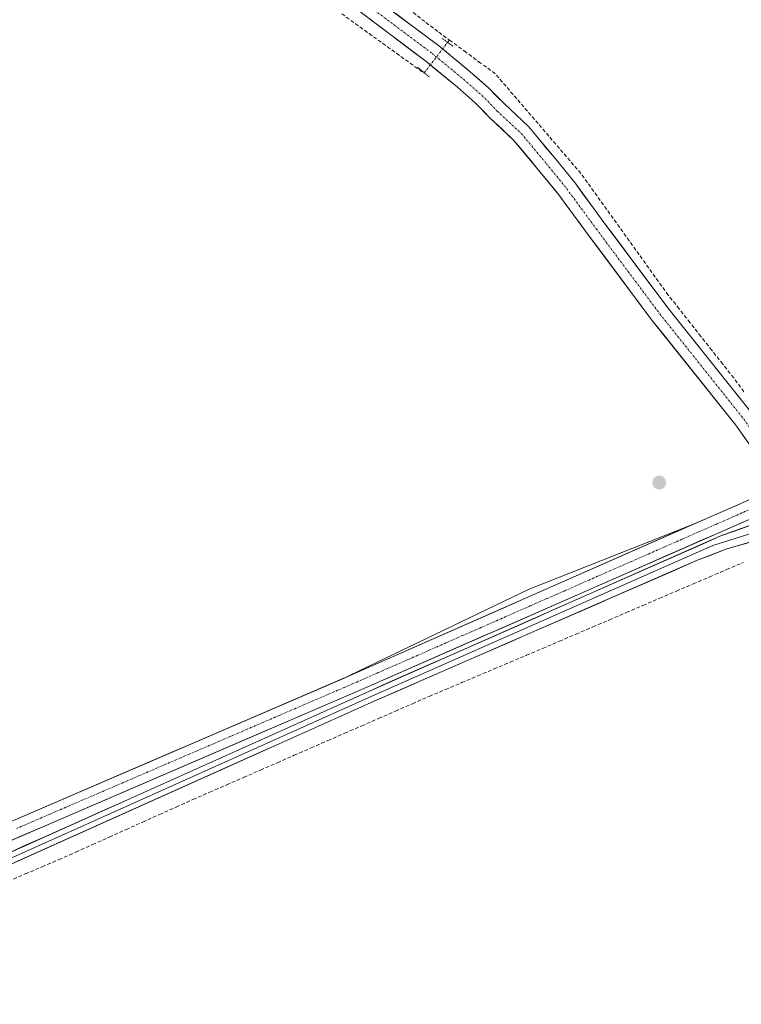
# Model space of a CAD drawing. Units: metres. Extents: x 553071 to 556524, y 4700877 to 4703216.
# Drawn here: x 553913 to 554107, y 4701478 to 4701743 of the extents above; entities that cross this region are included whole.
import ezdxf

# ---------------------------------------------------------------- set-up
doc = ezdxf.new("R2010")
doc.units = ezdxf.units.M
doc.header["$MEASUREMENT"] = 0
for name, pattern in [('TRAZO_Y_PUNTO', [1, 0.5, -0.25, 0, -0.25]), ('TRAZOS2', [0.375, 0.25, -0.125]), ('TRAZOSX2', [1.5, 1, -0.5])]:
    doc.linetypes.add(name, pattern=pattern)
for name, color, linetype, lineweight in [('Carretera de calzada única', 19, 'Continuous', 13), ('Carretera de calzada única Cxs', 19, 'Continuous', 13), ('Carretera de calzada única eje', 19, 'TRAZO_Y_PUNTO', 0), ('Carátula', 7, 'Continuous', 5), ('Corriente artificial Cxs', 5, 'Continuous', 13), ('Corriente artificial eje', 142, 'TRAZO_Y_PUNTO', 0), ('Corriente artificial lineal', 5, 'TRAZOSX2', 13), ('Corriente artificial lineal oculto', 135, 'TRAZO_Y_PUNTO', 13), ('Corriente artificial superficial', 5, 'Continuous', 13), ('Cultivos herbáceos CxS', 92, 'Continuous', 0), ('Cultivos leñosos CxS', 92, 'Continuous', 0), ('Layer 0', 7, 'Continuous', 0), ('Puente lineal', 2, 'TRAZOS2', 0), ('Punto de cota en construcción elevada', 7, 'Continuous', 0), ('Suelo desnudo CxS', 43, 'Continuous', 0)]:
    doc.layers.add(name, color=color, linetype=linetype, lineweight=lineweight)

# ---------------------------------------------------------------- blocks, each defined once
blk = doc.blocks.new('*U151')
at = {"layer": 'Cultivos herbáceos CxS', "color": 92, "linetype": 'Continuous', "lineweight": 0}
blk.add_polyline3d([(553882.1101, 4701509.9001, 355.976), (554006.0601, 4701563.3201, 355.8237), (554100.4001, 4701604.7001, 355.6232), (554116.7505, 4701611.8589, 356.0737), (554129.0661, 4701609.6197, 355.9474), (554159.6013, 4701564.7119, 354.6563), (554191.9313, 4701491.0639, 355.551), (554432.7185, 4701407.3077, 354.8646)], dxfattribs=at)
blk.add_polyline3d([(553999.3314, 4701565.4919, 355.5791), (554050.0263, 4701589.8621, 355.4337), (554093.8996, 4701607.1435, 355.4359), (554004.2001, 4701567.5901, 355.6476), (553999.3314, 4701565.4919, 355.5791)], close=True, dxfattribs=at)
blk = doc.blocks.new('*U154')
at = {"layer": 'Cultivos leñosos CxS', "color": 92, "linetype": 'Continuous', "lineweight": 0}
blk.add_polyline3d([(554323.6701, 4701739.1701, 355.3415), (554283.4401, 4701703.1701, 355.2761), (554261.6601, 4701684.6301, 355.3947), (554252.4901, 4701678.1601, 355.3522), (554241.9501, 4701672.1301, 355.3023), (554217.6601, 4701661.3301, 355.2528), (554124.0712, 4701620.3642, 355.6131), (554122.8599, 4701619.8341, 355.7091), (554122.8548, 4701619.8318, 355.7095), (554121.8001, 4701619.3701, 355.8266), (554118.1001, 4701617.7501, 355.9611), (554117.2036, 4701617.3577, 355.8977), (554117.1967, 4701617.3547, 355.8969), (554098.4501, 4701609.1501, 355.473), (554093.8996, 4701607.1435, 355.4359), (554050.0263, 4701589.8621, 355.4337), (553999.3314, 4701565.4919, 355.5791), (553922.6506, 4701532.4448, 355.4371), (553880.2701, 4701514.1801, 355.7404)], dxfattribs=at)
blk = doc.blocks.new('5PANOT')
at = {"layer": 'Carátula', "linetype": 'Continuous', "lineweight": 5}
h = blk.add_hatch(color=1, dxfattribs=at)
edge = h.paths.add_edge_path()
edge.add_arc((0, 0), 1.89, 270.0012, 630.0012)

msp = doc.modelspace()

# ---------------------------------------------------------------- linework, layer by layer
at = {"layer": 'Carretera de calzada única', "color": 19, "linetype": 'Continuous', "lineweight": 13}
for points in [[(554006.4, 4701750.81), (554025.54, 4701736.46), (554034.08, 4701729.41), (554039.17, 4701724.98), (554043.33, 4701720.71), (554049.86, 4701714.61), (554056.75, 4701706.31), (554062.31, 4701699.48), (554070.28, 4701688.64), (554087.39, 4701665.72), (554110.06, 4701637.33), (554121.41, 4701621.28), (554121.73, 4701620.76)], [(554117.08, 4701618.01), (554116.9, 4701618.3), (554105.74, 4701634.08), (554083.11, 4701662.42), (554065.94, 4701685.42), (554058.03, 4701696.17), (554052.58, 4701702.89), (554045.92, 4701710.89), (554039.55, 4701716.85), (554035.45, 4701721.05), (554030.59, 4701725.3), (554022.2, 4701732.22), (554003.24, 4701746.44)]]:
    msp.add_lwpolyline(points, dxfattribs=at)
at = {"layer": 'Carretera de calzada única Cxs', "color": 19, "linetype": 'Continuous', "lineweight": 13}
for points in [[(554108.53, 4701630.13, 356.08), (554105.74, 4701634.08, 356.06), (554102.91, 4701637.62, 356.02), (554100.08, 4701641.16, 356.07), (554097.26, 4701644.71, 356.05), (554094.43, 4701648.25, 356.11), (554091.6, 4701651.79, 356.11), (554088.77, 4701655.33, 356.15), (554085.94, 4701658.87, 356.14), (554083.11, 4701662.42, 356.16), (554080.25, 4701666.25, 356.22), (554077.39, 4701670.08, 356.2), (554074.53, 4701673.92, 356.26), (554071.66, 4701677.75, 356.29), (554068.8, 4701681.59, 356.28), (554065.94, 4701685.42, 356.3), (554063.3, 4701689.01, 356.24), (554060.67, 4701692.59, 356.32), (554058.03, 4701696.17, 356.34), (554055.31, 4701699.53, 356.4), (554052.58, 4701702.89, 356.35), (554050.36, 4701705.55, 356.37), (554048.14, 4701708.22, 356.33), (554045.92, 4701710.89, 356.42), (554042.74, 4701713.87, 356.49), (554039.55, 4701716.85, 356.52), (554037.5, 4701718.95, 356.48), (554035.45, 4701721.05, 356.6), (554033.02, 4701723.17, 356.72), (554030.59, 4701725.3, 356.73), (554027.79, 4701727.6, 356.8), (554024.99, 4701729.91, 356.81), (554022.2, 4701732.22, 356.88), (554018.41, 4701735.06, 356.87), (554014.61, 4701737.91, 356.91), (554010.82, 4701740.75, 356.89), (554007.03, 4701743.59, 357.03)], [(554014.06, 4701745.07, 357.2), (554017.88, 4701742.2, 357.16), (554021.71, 4701739.33, 357.13), (554025.54, 4701736.46, 357.07), (554028.39, 4701734.11, 357.05), (554031.23, 4701731.76, 357.01), (554034.08, 4701729.41, 356.97), (554036.62, 4701727.2, 356.93), (554039.17, 4701724.98, 356.88), (554041.25, 4701722.84, 356.87), (554043.33, 4701720.71, 356.8), (554046.59, 4701717.66, 356.76), (554049.86, 4701714.61, 356.64), (554052.16, 4701711.84, 356.58), (554054.45, 4701709.08, 356.58), (554056.75, 4701706.31, 356.55), (554059.53, 4701702.9, 356.52), (554062.31, 4701699.48, 356.51), (554064.96, 4701695.87, 356.49), (554067.62, 4701692.25, 356.48), (554070.28, 4701688.64, 356.47), (554073.13, 4701684.82, 356.45), (554075.98, 4701681, 356.44), (554078.83, 4701677.18, 356.43), (554081.68, 4701673.36, 356.46), (554084.54, 4701669.54, 356.38), (554087.39, 4701665.72, 356.37), (554090.22, 4701662.17, 356.3), (554093.06, 4701658.62, 356.3), (554095.89, 4701655.07, 356.25), (554098.72, 4701651.52, 356.23), (554101.56, 4701647.97, 356.23), (554104.39, 4701644.42, 356.18), (554107.23, 4701640.87, 356.14), (554110.06, 4701637.33, 356.02)]]:
    msp.add_polyline3d(points, dxfattribs=at)
at = {"layer": 'Carretera de calzada única eje', "color": 19, "linetype": 'TRAZO_Y_PUNTO', "lineweight": 0}
msp.add_lwpolyline([(554004.82, 4701748.63), (554023.87, 4701734.34), (554032.33, 4701727.35), (554037.31, 4701723.01), (554041.44, 4701718.78), (554047.89, 4701712.75), (554054.67, 4701704.6), (554060.17, 4701697.83), (554068.11, 4701687.03), (554085.25, 4701664.07), (554107.9, 4701635.7), (554119.16, 4701619.79), (554119.41, 4701619.38)], dxfattribs=at)
at = {"layer": 'Corriente artificial Cxs', "color": 5, "linetype": 'Continuous', "lineweight": 13}
for points in [[(553912.4, 4701528.03, 355.37), (553916.99, 4701530.01, 355.48), (553921.58, 4701531.98, 355.57), (553926.17, 4701533.96, 355.4), (553930.76, 4701535.94, 355.47), (553935.35, 4701537.92, 355.57), (553939.94, 4701539.9, 355.59), (553944.53, 4701541.87, 355.46), (553949.12, 4701543.85, 355.36), (553953.71, 4701545.83, 355.49), (553958.3, 4701547.81, 355.47), (553962.89, 4701549.79, 355.48), (553967.48, 4701551.76, 355.47), (553972.07, 4701553.74, 355.32), (553976.66, 4701555.72, 355.45), (553981.25, 4701557.7, 355.39), (553985.84, 4701559.68, 355.43), (553990.43, 4701561.66, 355.38), (553995.02, 4701563.63, 355.36), (553999.61, 4701565.61, 355.44), (554004.2, 4701567.59, 355.34), (554008.69, 4701569.57, 355.4), (554013.18, 4701571.55, 355.48), (554017.66, 4701573.53, 355.24), (554022.15, 4701575.51, 355.48), (554026.64, 4701577.49, 355.34), (554031.13, 4701579.46, 355.36), (554035.62, 4701581.44, 355.44), (554040.1, 4701583.42, 355.29), (554044.59, 4701585.4, 355.46), (554049.08, 4701587.38, 355.43), (554053.57, 4701589.36, 355.33), (554058.06, 4701591.34, 355.42), (554062.55, 4701593.32, 355.34), (554067.03, 4701595.3, 355.43), (554071.52, 4701597.28, 355.4), (554076.01, 4701599.25, 355.44), (554080.5, 4701601.23, 355.51), (554084.99, 4701603.21, 355.4), (554089.47, 4701605.19, 355.43), (554093.96, 4701607.17, 355.43), (554098.45, 4701609.15, 355.36), (554102.2, 4701610.79, 355.39), (554105.95, 4701612.43, 355.3), (554109.7, 4701614.07, 355.32)], [(554108.11, 4701608.08, 355.35), (554104.26, 4701606.39, 355.39), (554100.4, 4701604.7, 355.49), (554095.91, 4701602.73, 355.37), (554091.42, 4701600.76, 355.45), (554086.92, 4701598.79, 355.53), (554082.43, 4701596.82, 355.44), (554077.94, 4701594.85, 355.49), (554073.45, 4701592.88, 355.41), (554068.95, 4701590.91, 355.48), (554064.46, 4701588.94, 355.49), (554059.97, 4701586.97, 355.4), (554055.48, 4701585, 355.51), (554050.98, 4701583.02, 355.34), (554046.49, 4701581.05, 355.5), (554042, 4701579.08, 355.58), (554037.51, 4701577.11, 355.44), (554033.01, 4701575.14, 355.49), (554028.52, 4701573.17, 355.44), (554024.03, 4701571.2, 355.49), (554019.54, 4701569.23, 355.55), (554015.04, 4701567.26, 355.49), (554010.55, 4701565.29, 355.59), (554006.06, 4701563.32, 355.44), (554001.47, 4701561.34, 355.51), (553996.88, 4701559.36, 355.58), (553992.29, 4701557.38, 355.44), (553987.7, 4701555.41, 355.58), (553983.11, 4701553.43, 355.47), (553978.52, 4701551.45, 355.48), (553973.92, 4701549.47, 355.53), (553969.33, 4701547.49, 355.47), (553964.74, 4701545.51, 355.57), (553960.15, 4701543.53, 355.54), (553955.56, 4701541.56, 355.47), (553950.97, 4701539.58, 355.55), (553946.38, 4701537.6, 355.33), (553941.79, 4701535.62, 355.65), (553937.2, 4701533.64, 355.51), (553932.61, 4701531.66, 355.53), (553928.02, 4701529.69, 355.57), (553923.43, 4701527.71, 355.44), (553918.84, 4701525.73, 355.54), (553914.25, 4701523.75, 355.49), (553909.65, 4701521.77, 355.5)]]:
    msp.add_polyline3d(points, dxfattribs=at)
at = {"layer": 'Corriente artificial eje', "color": 142, "linetype": 'TRAZO_Y_PUNTO', "lineweight": 0}
msp.add_polyline3d([(554109.38, 4701611.27, 355.33), (554104.84, 4701609.27, 355.22), (554100.29, 4701607.27, 355.32), (554095.74, 4701605.27, 355.34), (554091.2, 4701603.28, 355.23), (554086.65, 4701601.28, 355.4), (554082.1, 4701599.28, 355.34), (554077.56, 4701597.28, 355.37), (554073.01, 4701595.29, 355.37), (554068.46, 4701593.29, 355.27), (554063.91, 4701591.29, 355.38), (554059.37, 4701589.29, 355.29), (554054.82, 4701587.3, 355.31), (554050.27, 4701585.3, 355.32), (554045.73, 4701583.3, 355.27), (554041.18, 4701581.3, 355.39), (554036.63, 4701579.31, 355.3), (554032.09, 4701577.31, 355.31), (554027.54, 4701575.31, 355.35), (554022.99, 4701573.31, 355.3), (554018.45, 4701571.32, 355.37), (554013.9, 4701569.32, 355.37), (554009.35, 4701567.32, 355.36), (554004.81, 4701565.32, 355.36), (554000.37, 4701563.42, 355.29), (553995.94, 4701561.51, 355.43), (553991.51, 4701559.6, 355.29), (553987.08, 4701557.69, 355.36), (553982.65, 4701555.78, 355.4), (553978.22, 4701553.88, 355.31), (553973.79, 4701551.97, 355.37), (553969.36, 4701550.06, 355.41), (553964.93, 4701548.15, 355.35), (553960.5, 4701546.24, 355.47), (553956.06, 4701544.34, 355.32), (553951.63, 4701542.43, 355.36), (553947.2, 4701540.52, 355.32), (553942.77, 4701538.61, 355.39), (553938.34, 4701536.7, 355.56), (553933.91, 4701534.8, 355.44), (553929.48, 4701532.89, 355.38), (553925.05, 4701530.98, 355.46), (553920.62, 4701529.07, 355.3), (553916.19, 4701527.16, 355.39), (553911.75, 4701525.26, 355.34)], dxfattribs=at)
at = {"layer": 'Corriente artificial lineal', "color": 5, "linetype": 'TRAZOSX2', "lineweight": 13}
for points in [[(553999.5, 4701745.02, 356.67), (554003.18, 4701742.36, 356.64), (554006.86, 4701739.7, 356.63), (554010.54, 4701737.04, 356.58), (554014.22, 4701734.38, 356.57), (554017.9, 4701731.72, 356.56), (554021.58, 4701729.06, 356.4), (554021.74, 4701729.12, 356.43)], [(554018.74, 4701745.35, 357.15), (554022.2, 4701742.7, 357.07), (554025.66, 4701740.06, 357.1), (554028.52, 4701737.95, 357.06)], [(554028.52, 4701737.95, 357.06), (554028.04, 4701737.32, 357.06)], [(554107.93, 4701643.1, 356.12), (554105.18, 4701646.8, 356.16), (554102.23, 4701650.53, 356.18), (554099.29, 4701654.26, 356.2), (554096.35, 4701657.98, 356.18), (554093.4, 4701661.71, 356.27), (554090.46, 4701665.44, 356.31), (554087.52, 4701669.16, 356.36), (554084.9, 4701672.81, 356.38), (554082.28, 4701676.45, 356.42), (554079.67, 4701680.09, 356.42), (554077.05, 4701683.74, 356.42), (554074.43, 4701687.38, 356.46), (554071.82, 4701691.03, 356.46), (554069.2, 4701694.67, 356.48), (554066.59, 4701698.31, 356.49), (554063.97, 4701701.96, 356.51), (554061.08, 4701705.32, 356.54), (554058.2, 4701708.68, 356.57), (554055.32, 4701712.04, 356.61), (554052.43, 4701715.4, 356.65), (554049.55, 4701718.76, 356.75), (554046.66, 4701722.12, 356.75), (554043.78, 4701725.48, 356.84), (554040.9, 4701728.84, 356.84), (554036.94, 4701731.75, 356.97), (554032.99, 4701734.66, 357.03), (554029.04, 4701737.57, 357.06), (554028.52, 4701737.95, 357.06)], [(553909.58, 4701511.06, 355.69), (553914.15, 4701513, 355.74), (553918.71, 4701514.95, 355.67), (553923.28, 4701516.89, 355.66), (553927.79, 4701518.91, 355.75), (553932.3, 4701520.94, 355.61), (553936.81, 4701522.96, 355.89), (553941.32, 4701524.99, 355.71), (553945.83, 4701527.01, 355.61), (553950.34, 4701529.03, 355.64), (553954.85, 4701531.06, 355.57), (553959.37, 4701533.08, 355.69), (553963.92, 4701535.07, 355.68), (553968.47, 4701537.06, 355.73), (553973.02, 4701539.05, 355.62), (553977.57, 4701541.04, 355.43), (553982.12, 4701543.02, 355.62), (553986.67, 4701545.01, 355.7), (553991.22, 4701547, 355.62), (553995.77, 4701548.99, 355.77), (554000.32, 4701550.98, 355.67), (554004.87, 4701552.96, 355.73), (554009.43, 4701554.95, 355.68), (554013.98, 4701556.94, 355.67), (554018.53, 4701558.93, 355.69), (554023.08, 4701560.92, 355.58), (554027.45, 4701562.76, 355.73), (554031.82, 4701564.61, 355.7), (554036.19, 4701566.45, 355.57), (554040.56, 4701568.3, 355.59), (554044.92, 4701570.14, 355.51), (554049.29, 4701571.98, 355.48), (554053.66, 4701573.83, 355.54), (554058.17, 4701575.76, 355.51), (554062.68, 4701577.7, 355.54), (554067.19, 4701579.63, 355.52), (554071.7, 4701581.56, 355.44), (554076.21, 4701583.5, 355.56), (554080.71, 4701585.43, 355.47), (554085.22, 4701587.36, 355.54), (554089.73, 4701589.3, 355.53), (554094.24, 4701591.23, 355.44), (554098.75, 4701593.16, 355.5), (554103.26, 4701595.09, 355.48), (554107.77, 4701597.03, 355.47)]]:
    msp.add_polyline3d(points, dxfattribs=at)
at = {"layer": 'Corriente artificial lineal oculto', "color": 135, "linetype": 'TRAZO_Y_PUNTO', "lineweight": 13}
msp.add_polyline3d([(554021.74, 4701729.12, 356.43), (554023.84, 4701731.86, 356.9), (554025.94, 4701734.59, 357.06), (554028.04, 4701737.32, 357.06)], dxfattribs=at)
at = {"layer": 'Corriente artificial superficial', "color": 5, "linetype": 'Continuous', "lineweight": 13}
for points in [[(553912.4, 4701528.03, 355.37), (553916.99, 4701530.01, 355.48), (553921.58, 4701531.98, 355.57), (553926.17, 4701533.96, 355.4), (553930.76, 4701535.94, 355.47), (553935.35, 4701537.92, 355.57), (553939.94, 4701539.9, 355.59), (553944.53, 4701541.87, 355.46), (553949.12, 4701543.85, 355.36), (553953.71, 4701545.83, 355.49), (553958.3, 4701547.81, 355.47), (553962.89, 4701549.79, 355.48), (553967.48, 4701551.76, 355.47), (553972.07, 4701553.74, 355.32), (553976.66, 4701555.72, 355.45), (553981.25, 4701557.7, 355.39), (553985.84, 4701559.68, 355.43), (553990.43, 4701561.66, 355.38), (553995.02, 4701563.63, 355.36), (553999.61, 4701565.61, 355.44), (554004.2, 4701567.59, 355.34), (554008.69, 4701569.57, 355.4), (554013.18, 4701571.55, 355.48), (554017.66, 4701573.53, 355.24), (554022.15, 4701575.51, 355.48), (554026.64, 4701577.49, 355.34), (554031.13, 4701579.46, 355.36), (554035.62, 4701581.44, 355.44), (554040.1, 4701583.42, 355.29), (554044.59, 4701585.4, 355.46), (554049.08, 4701587.38, 355.43), (554053.57, 4701589.36, 355.33), (554058.06, 4701591.34, 355.42), (554062.55, 4701593.32, 355.34), (554067.03, 4701595.3, 355.43), (554071.52, 4701597.28, 355.4), (554076.01, 4701599.25, 355.44), (554080.5, 4701601.23, 355.51), (554084.99, 4701603.21, 355.4), (554089.47, 4701605.19, 355.43), (554093.96, 4701607.17, 355.43), (554098.45, 4701609.15, 355.36), (554102.2, 4701610.79, 355.39), (554105.95, 4701612.43, 355.3), (554109.7, 4701614.07, 355.32)], [(554108.11, 4701608.08, 355.35), (554104.26, 4701606.39, 355.39), (554100.4, 4701604.7, 355.49), (554095.91, 4701602.73, 355.37), (554091.42, 4701600.76, 355.45), (554086.92, 4701598.79, 355.53), (554082.43, 4701596.82, 355.44), (554077.94, 4701594.85, 355.49), (554073.45, 4701592.88, 355.41), (554068.95, 4701590.91, 355.48), (554064.46, 4701588.94, 355.49), (554059.97, 4701586.97, 355.4), (554055.48, 4701585, 355.51), (554050.98, 4701583.02, 355.34), (554046.49, 4701581.05, 355.5), (554042, 4701579.08, 355.58), (554037.51, 4701577.11, 355.44), (554033.01, 4701575.14, 355.49), (554028.52, 4701573.17, 355.44), (554024.03, 4701571.2, 355.49), (554019.54, 4701569.23, 355.55), (554015.04, 4701567.26, 355.49), (554010.55, 4701565.29, 355.59), (554006.06, 4701563.32, 355.44), (554001.47, 4701561.34, 355.51), (553996.88, 4701559.36, 355.58), (553992.29, 4701557.38, 355.44), (553987.7, 4701555.41, 355.58), (553983.11, 4701553.43, 355.47), (553978.52, 4701551.45, 355.48), (553973.92, 4701549.47, 355.53), (553969.33, 4701547.49, 355.47), (553964.74, 4701545.51, 355.57), (553960.15, 4701543.53, 355.54), (553955.56, 4701541.56, 355.47), (553950.97, 4701539.58, 355.55), (553946.38, 4701537.6, 355.33), (553941.79, 4701535.62, 355.65), (553937.2, 4701533.64, 355.51), (553932.61, 4701531.66, 355.53), (553928.02, 4701529.69, 355.57), (553923.43, 4701527.71, 355.44), (553918.84, 4701525.73, 355.54), (553914.25, 4701523.75, 355.49), (553909.65, 4701521.77, 355.5)]]:
    msp.add_polyline3d(points, dxfattribs=at)
at = {"layer": 'Cultivos herbáceos CxS', "color": 92, "linetype": 'Continuous', "lineweight": 0}
for points in [[(553694.03, 4701566.87, 355.84), (553731.58, 4701533.32, 355.79), (553743.33, 4701524.95, 355.68), (553756, 4701517.62, 355.84), (553769.3, 4701511.5, 355.83), (553783.12, 4701506.65, 355.91), (553797.33, 4701503.13, 355.88), (553811.8, 4701500.95, 355.9), (553826.42, 4701500.13, 355.88), (553838.52, 4701500.6, 355.85), (553841.05, 4701500.69, 355.85), (553855.56, 4701502.62, 355.86), (553869.82, 4701505.9, 355.89), (553881.71, 4701509.75, 355.96), (553882.11, 4701509.9, 355.98), (554006.06, 4701563.32, 355.82), (554100.4, 4701604.7, 355.62), (554116.75, 4701611.86, 356.07)], [(554093.9, 4701607.14, 355.44), (554050.03, 4701589.86, 355.43), (553999.33, 4701565.49, 355.58)], [(554093.9, 4701607.14, 355.44), (554004.2, 4701567.59, 355.65), (553999.33, 4701565.49, 355.58)]]:
    msp.add_polyline3d(points, dxfattribs=at)
at = {"layer": 'Cultivos leñosos CxS', "color": 92, "linetype": 'Continuous', "lineweight": 0}
for points in [[(554323.67, 4701739.17, 355.34), (554283.44, 4701703.17, 355.28), (554261.66, 4701684.63, 355.39), (554252.49, 4701678.16, 355.35), (554241.95, 4701672.13, 355.3), (554217.66, 4701661.33, 355.25), (554124.07, 4701620.36, 355.61), (554122.86, 4701619.83, 355.71), (554122.85, 4701619.83, 355.71), (554121.8, 4701619.37, 355.83), (554118.1, 4701617.75, 355.96), (554117.2, 4701617.36, 355.9), (554117.2, 4701617.35, 355.9), (554098.45, 4701609.15, 355.47), (554093.9, 4701607.14, 355.44)], [(554093.9, 4701607.14, 355.44), (554050.03, 4701589.86, 355.43), (553999.33, 4701565.49, 355.58)], [(553665.34, 4701598.74, 355.54), (553697.09, 4701570.36, 355.63), (553734.29, 4701537.11, 355.53), (553745.86, 4701528.87, 355.57), (553758.14, 4701521.76, 355.51), (553771.05, 4701515.82, 355.56), (553784.45, 4701511.12, 355.49), (553798.24, 4701507.7, 355.53), (553812.28, 4701505.59, 355.61), (553826.46, 4701504.8, 355.72), (553838.52, 4701505.26, 355.63), (553840.65, 4701505.34, 355.61), (553854.73, 4701507.21, 355.49), (553868.58, 4701510.39, 355.62), (553880.27, 4701514.18, 355.74), (553922.65, 4701532.44, 355.44), (553999.33, 4701565.49, 355.58)]]:
    msp.add_polyline3d(points, dxfattribs=at)
at = {"layer": 'Layer 0', "linetype": 'Continuous', "lineweight": 0}
for points in [[(553596.47, 4701646.37), (553647, 4701602.99), (553728.83, 4701529.88), (553740.95, 4701521.25), (553753.97, 4701513.71), (553767.65, 4701507.42), (553781.86, 4701502.43), (553796.47, 4701498.81), (553811.35, 4701496.57), (553826.38, 4701495.73), (553838.68, 4701496.2), (553841.42, 4701496.3), (553856.35, 4701498.29), (553870.99, 4701501.65), (553885.86, 4701506.73), (553906.19, 4701515.49), (554007.61, 4701560.98), (554099.59, 4701601.61), (554118.99, 4701607.69), (554122.73, 4701608.81)], [(553597.47, 4701647.48), (553647.99, 4701604.11), (553729.77, 4701531.05), (553741.76, 4701522.51), (553754.66, 4701515.04), (553768.21, 4701508.81), (553782.29, 4701503.87), (553796.76, 4701500.28), (553811.5, 4701498.06), (553826.4, 4701497.23), (553838.63, 4701497.7), (553841.29, 4701497.8), (553856.08, 4701499.76), (553870.58, 4701503.1), (553885.32, 4701508.13), (553905.59, 4701516.86), (554007, 4701562.35), (554101.47, 4701604.08), (554121.25, 4701611.22)], [(554124.1, 4701606.28), (554113.83, 4701603.72), (554103.36, 4701600.7), (554095.18, 4701597.53), (554008.22, 4701559.61), (553906.8, 4701514.12), (553886.4, 4701505.33), (553871.4, 4701500.21), (553856.61, 4701496.81), (553841.55, 4701494.8), (553838.74, 4701494.7), (553826.37, 4701494.22), (553811.19, 4701495.07), (553796.18, 4701497.34), (553781.43, 4701500.99), (553767.09, 4701506.02), (553753.28, 4701512.38), (553740.13, 4701519.98), (553727.89, 4701528.7), (553646.01, 4701601.86), (553599.13, 4701642.11)]]:
    msp.add_lwpolyline(points, dxfattribs=at)
for points in [[(553910, 4701518.84, 355.81), (553914.41, 4701520.82, 355.69), (553918.82, 4701522.79, 355.76), (553923.23, 4701524.77, 355.7), (553927.64, 4701526.75, 355.68), (553932.04, 4701528.73, 355.8), (553936.45, 4701530.71, 355.64), (553940.86, 4701532.68, 355.76), (553945.27, 4701534.66, 355.66), (553949.68, 4701536.64, 355.6), (553954.09, 4701538.62, 355.73), (553958.5, 4701540.59, 355.64), (553962.91, 4701542.57, 355.71), (553967.32, 4701544.55, 355.69), (553971.72, 4701546.53, 355.57), (553976.13, 4701548.5, 355.7), (553980.54, 4701550.48, 355.6), (553984.95, 4701552.46, 355.63), (553989.36, 4701554.44, 355.7), (553993.77, 4701556.42, 355.58), (553998.18, 4701558.39, 355.69), (554002.59, 4701560.37, 355.64), (554007, 4701562.35, 355.56), (554011.49, 4701564.34, 355.75), (554015.99, 4701566.32, 355.58), (554020.49, 4701568.31, 355.65), (554024.99, 4701570.3, 355.59), (554029.49, 4701572.28, 355.54), (554033.99, 4701574.27, 355.59), (554038.49, 4701576.26, 355.54), (554042.98, 4701578.24, 355.65), (554047.48, 4701580.23, 355.57), (554051.98, 4701582.22, 355.42), (554056.48, 4701584.21, 355.65), (554060.98, 4701586.19, 355.47), (554065.48, 4701588.18, 355.58), (554069.98, 4701590.17, 355.55), (554074.47, 4701592.15, 355.48), (554078.97, 4701594.14, 355.56), (554083.47, 4701596.13, 355.51), (554087.97, 4701598.12, 355.57), (554092.47, 4701600.1, 355.51), (554096.97, 4701602.09, 355.44), (554101.47, 4701604.08, 355.58), (554105.42, 4701605.5, 355.48), (554109.38, 4701606.93, 355.53)], [(554110.34, 4701602.71, 355.69), (554106.85, 4701601.71, 355.65), (554103.36, 4701600.7, 355.58), (554099.27, 4701599.11, 355.55), (554095.18, 4701597.53, 355.59), (554090.6, 4701595.53, 355.52), (554086.03, 4701593.53, 355.6), (554081.45, 4701591.54, 355.61), (554076.87, 4701589.54, 355.62), (554072.3, 4701587.55, 355.65), (554067.72, 4701585.55, 355.59), (554063.14, 4701583.56, 355.63), (554058.56, 4701581.56, 355.64), (554053.99, 4701579.57, 355.57), (554049.41, 4701577.57, 355.66), (554044.83, 4701575.57, 355.6), (554040.26, 4701573.58, 355.67), (554035.68, 4701571.58, 355.7), (554031.1, 4701569.59, 355.73), (554026.52, 4701567.59, 355.77), (554021.95, 4701565.6, 355.68), (554017.37, 4701563.6, 355.76), (554012.79, 4701561.6, 355.79), (554008.22, 4701559.61, 355.74), (554003.81, 4701557.63, 355.83), (553999.4, 4701555.65, 355.77), (553994.99, 4701553.67, 355.77), (553990.58, 4701551.7, 355.78), (553986.17, 4701549.72, 355.67), (553981.76, 4701547.74, 355.76), (553977.35, 4701545.76, 355.67), (553972.94, 4701543.78, 355.67), (553968.53, 4701541.81, 355.79), (553964.12, 4701539.83, 355.8), (553959.71, 4701537.85, 355.77), (553955.3, 4701535.87, 355.72), (553950.89, 4701533.89, 355.72), (553946.48, 4701531.92, 355.73), (553942.07, 4701529.94, 355.69), (553937.66, 4701527.96, 355.77), (553933.25, 4701525.98, 355.82), (553928.85, 4701524.01, 355.77), (553924.44, 4701522.03, 355.8), (553920.03, 4701520.05, 355.76), (553915.62, 4701518.07, 355.82), (553911.21, 4701516.09, 355.83)]]:
    msp.add_polyline3d(points, dxfattribs=at)
at = {"layer": 'Puente lineal', "color": 2, "linetype": 'TRAZOS2', "lineweight": 0}
for points in [[(554026.64, 4701738.34, 357.05), (554029.47, 4701736.28, 357.05)], [(554023.03, 4701728.06, 356.46), (554021.74, 4701729.12, 356.43), (554019.95, 4701730.6, 356.56)]]:
    msp.add_polyline3d(points, dxfattribs=at)
at = {"layer": 'Suelo desnudo CxS', "color": 43, "linetype": 'Continuous', "lineweight": 0}
for points in [[(553880.27, 4701514.18, 355.74), (553922.65, 4701532.44, 355.44), (553999.33, 4701565.49, 355.58), (554004.2, 4701567.59, 355.65), (554093.9, 4701607.14, 355.44), (554098.45, 4701609.15, 355.47), (554117.2, 4701617.35, 355.9), (554117.2, 4701617.36, 355.9), (554118.1, 4701617.75, 355.96), (554121.8, 4701619.37, 355.83), (554122.85, 4701619.83, 355.71), (554122.86, 4701619.83, 355.71), (554124.07, 4701620.36, 355.61), (554217.66, 4701661.33, 355.25), (554241.95, 4701672.13, 355.3), (554252.49, 4701678.16, 355.35), (554261.66, 4701684.63, 355.39), (554283.44, 4701703.17, 355.28), (554323.67, 4701739.17, 355.34)], [(554323.67, 4701739.17, 355.34), (554283.44, 4701703.17, 355.28), (554261.66, 4701684.63, 355.39), (554252.49, 4701678.16, 355.35), (554241.95, 4701672.13, 355.3), (554217.66, 4701661.33, 355.25), (554124.07, 4701620.36, 355.61), (554122.86, 4701619.83, 355.71), (554122.85, 4701619.83, 355.71), (554121.8, 4701619.37, 355.83), (554118.1, 4701617.75, 355.96), (554117.2, 4701617.36, 355.9), (554117.2, 4701617.35, 355.9), (554098.45, 4701609.15, 355.47), (554093.9, 4701607.14, 355.44)], [(554326.92, 4701735.56, 355.66), (554286.63, 4701699.51, 355.72), (554264.64, 4701680.78, 355.63), (554255.1, 4701674.06, 355.56), (554244.15, 4701667.79, 355.56), (554219.62, 4701656.89, 355.54), (554126.47, 4701616.11, 356.09), (554125.36, 4701615.63, 356.12), (554125.34, 4701615.62, 356.13), (554124.11, 4701615.08, 356.17), (554120.91, 4701613.68, 356.2), (554119.75, 4701613.17, 356.17), (554119.69, 4701613.14, 356.17), (554116.75, 4701611.86, 356.07), (554100.4, 4701604.7, 355.62), (554006.06, 4701563.32, 355.82), (553882.11, 4701509.9, 355.98)], [(553694.03, 4701566.87, 355.84), (553731.58, 4701533.32, 355.79), (553743.33, 4701524.95, 355.68), (553756, 4701517.62, 355.84), (553769.3, 4701511.5, 355.83), (553783.12, 4701506.65, 355.91), (553797.33, 4701503.13, 355.88), (553811.8, 4701500.95, 355.9), (553826.42, 4701500.13, 355.88), (553838.52, 4701500.6, 355.85), (553841.05, 4701500.69, 355.85), (553855.56, 4701502.62, 355.86), (553869.82, 4701505.9, 355.89), (553881.71, 4701509.75, 355.96), (553882.11, 4701509.9, 355.98), (554006.06, 4701563.32, 355.82), (554100.4, 4701604.7, 355.62), (554116.75, 4701611.86, 356.07)], [(554093.9, 4701607.14, 355.44), (554004.2, 4701567.59, 355.65), (553999.33, 4701565.49, 355.58)], [(553665.34, 4701598.74, 355.54), (553697.09, 4701570.36, 355.63), (553734.29, 4701537.11, 355.53), (553745.86, 4701528.87, 355.57), (553758.14, 4701521.76, 355.51), (553771.05, 4701515.82, 355.56), (553784.45, 4701511.12, 355.49), (553798.24, 4701507.7, 355.53), (553812.28, 4701505.59, 355.61), (553826.46, 4701504.8, 355.72), (553838.52, 4701505.26, 355.63), (553840.65, 4701505.34, 355.61), (553854.73, 4701507.21, 355.49), (553868.58, 4701510.39, 355.62), (553880.27, 4701514.18, 355.74), (553922.65, 4701532.44, 355.44), (553999.33, 4701565.49, 355.58)]]:
    msp.add_polyline3d(points, dxfattribs=at)

# ---------------------------------------------------------------- block references
at = {"layer": 'Cultivos herbáceos CxS', "color": 92, "linetype": 'Continuous', "lineweight": 0}
msp.add_blockref('*U151', (0, 0), dxfattribs=at)
at = {"layer": 'Cultivos leñosos CxS', "color": 92, "linetype": 'Continuous', "lineweight": 0}
msp.add_blockref('*U154', (0, 0), dxfattribs=at)
at = {"layer": 'Punto de cota en construcción elevada', "linetype": 'Continuous', "lineweight": 0}
msp.add_blockref('5PANOT', (554085.09, 4701618.58), dxfattribs=at)

doc.saveas('drawing.dxf')
